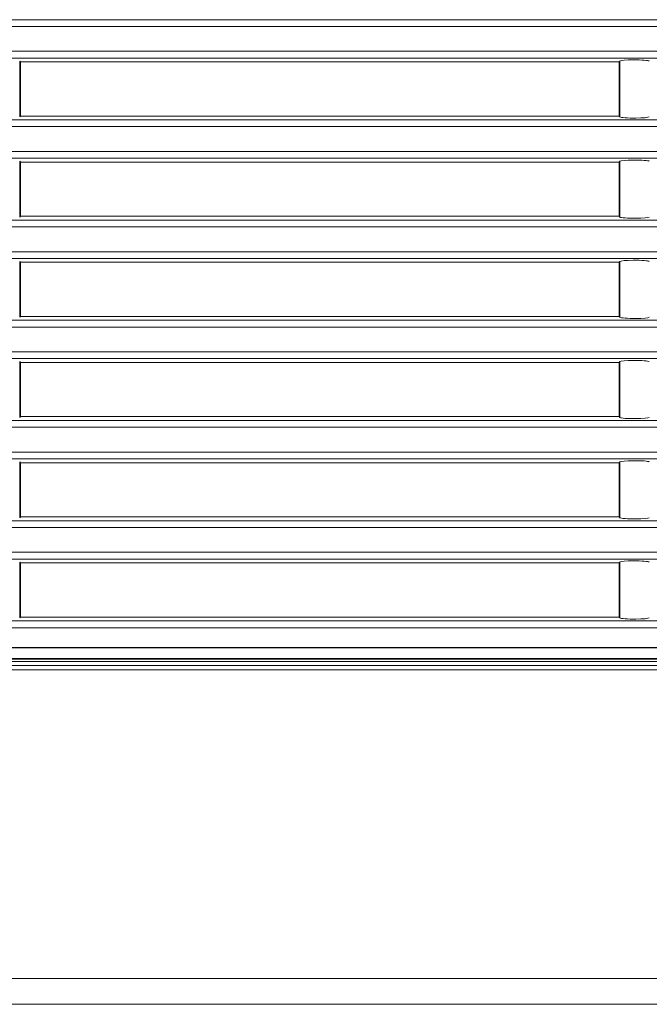
# Model space of a CAD drawing. Units: millimetres. Extents: x 0 to 297, y 0 to 213.
# Drawn here: x 114 to 119, y 155 to 164 of the extents above; entities that cross this region are included whole.
import ezdxf

# ---------------------------------------------------------------- set-up
doc = ezdxf.new("R2010")
doc.units = ezdxf.units.MM
doc.header["$MEASUREMENT"] = 0
doc.layers.add('レイヤー 2', color=7, linetype='Continuous', lineweight=0)

msp = doc.modelspace()

# ---------------------------------------------------------------- linework, layer by layer
at = {"layer": 'レイヤー 2', "color": 250, "lineweight": 9, "true_color": 0x231815}
for p, q in [((75.7085, 163.7198), (122.9118, 163.7198)), ((122.9118, 163.6627), (75.7085, 163.6627)), ((75.7085, 163.4526), (122.9118, 163.4526)), ((122.9118, 163.3956), (75.7085, 163.3956)), ((113.5418, 163.3701), (113.5418, 162.8982)), ((113.5418, 163.3701), (113.5489, 163.3631)), ((113.5489, 162.9052), (113.5489, 163.3631)), ((113.5489, 163.3631), (118.6083, 163.3631)), ((118.6153, 163.3701), (118.6083, 163.3631)), ((118.6083, 162.9052), (118.6083, 163.3631)), ((118.6153, 162.8982), (118.6153, 163.3701)), ((113.5489, 162.9052), (113.5418, 162.8982)), ((113.5489, 162.9052), (118.6083, 162.9052)), ((118.6083, 162.9052), (118.6153, 162.8982)), ((75.7085, 162.8728), (122.9118, 162.8728)), ((122.9118, 162.8157), (75.7085, 162.8157)), ((75.7085, 162.6056), (122.9118, 162.6056)), ((122.9118, 162.5486), (75.7085, 162.5486)), ((113.5418, 162.5231), (113.5418, 162.0512)), ((113.5418, 162.5231), (113.5489, 162.5161)), ((113.5489, 162.0582), (113.5489, 162.5161)), ((118.6083, 162.5161), (113.5489, 162.5161)), ((118.6153, 162.5231), (118.6083, 162.5161)), ((118.6083, 162.0582), (118.6083, 162.5161)), ((118.6153, 162.0512), (118.6153, 162.5231)), ((113.5489, 162.0582), (113.5418, 162.0512)), ((118.6083, 162.0582), (113.5489, 162.0582)), ((118.6083, 162.0582), (118.6153, 162.0512)), ((75.7085, 162.0258), (122.9118, 162.0258)), ((122.9118, 161.9687), (75.7085, 161.9687)), ((75.7085, 161.7586), (122.9118, 161.7586)), ((122.9118, 161.7015), (75.7085, 161.7015)), ((113.5418, 161.6761), (113.5418, 161.2042)), ((113.5418, 161.6761), (113.5489, 161.6691)), ((113.5489, 161.2112), (113.5489, 161.6691)), ((113.5489, 161.6691), (118.6083, 161.6691)), ((118.6153, 161.6761), (118.6083, 161.6691)), ((118.6083, 161.2112), (118.6083, 161.6691)), ((118.6153, 161.2042), (118.6153, 161.6761)), ((108.604, 161.1787), (122.9118, 161.1787)), ((113.5489, 161.2112), (113.5418, 161.2042)), ((118.6083, 161.2112), (113.5489, 161.2112)), ((118.6083, 161.2112), (118.6153, 161.2042)), ((122.9118, 161.1217), (108.604, 161.1217)), ((108.7226, 160.9116), (122.9118, 160.9116)), ((122.9118, 160.8545), (108.7226, 160.8545)), ((113.5418, 160.8291), (113.5418, 160.3572)), ((113.5418, 160.8291), (113.5489, 160.8221)), ((113.5489, 160.3642), (113.5489, 160.8221)), ((118.6083, 160.8221), (113.5489, 160.8221)), ((118.6153, 160.8291), (118.6083, 160.8221)), ((118.6083, 160.3642), (118.6083, 160.8221)), ((118.6153, 160.3572), (118.6153, 160.8291)), ((108.8913, 160.3317), (122.9118, 160.3317)), ((113.5489, 160.3642), (113.5418, 160.3572)), ((113.5489, 160.3642), (118.6083, 160.3642)), ((118.6083, 160.3642), (118.6153, 160.3572)), ((122.9118, 160.2747), (108.8913, 160.2747)), ((108.894, 160.0646), (122.9118, 160.0646)), ((122.9118, 160.0075), (108.894, 160.0075)), ((113.5418, 159.9821), (113.5418, 159.5102)), ((113.5418, 159.9821), (113.5489, 159.9751)), ((113.5489, 159.5172), (113.5489, 159.9751)), ((113.5489, 159.9751), (118.6083, 159.9751)), ((118.6153, 159.9821), (118.6083, 159.9751)), ((118.6083, 159.5172), (118.6083, 159.9751)), ((118.6153, 159.5102), (118.6153, 159.9821)), ((108.7437, 159.4847), (122.9118, 159.4847)), ((113.5489, 159.5172), (113.5418, 159.5102)), ((118.6083, 159.5172), (113.5489, 159.5172)), ((118.6083, 159.5172), (118.6153, 159.5102)), ((122.9118, 159.4277), (108.7437, 159.4277)), ((108.6331, 159.2175), (122.9118, 159.2175)), ((122.9118, 159.1605), (108.6331, 159.1605)), ((113.5418, 159.1351), (113.5418, 158.6632)), ((113.5418, 159.1351), (113.5489, 159.1281)), ((113.5489, 158.6702), (113.5489, 159.1281)), ((118.6083, 159.1281), (113.5489, 159.1281)), ((118.6153, 159.1351), (118.6083, 159.1281)), ((118.6083, 158.6702), (118.6083, 159.1281)), ((118.6153, 158.6632), (118.6153, 159.1351)), ((75.7085, 158.6389), (122.9118, 158.6389)), ((113.5489, 158.6702), (113.5418, 158.6632)), ((118.6083, 158.6702), (113.5489, 158.6702)), ((118.6083, 158.6702), (118.6153, 158.6632)), ((122.9118, 158.5791), (75.7085, 158.5791)), ((128.0472, 158.4102), (71.7177, 158.4102)), ((128.0103, 158.4122), (71.7547, 158.4122)), ((128.0403, 158.3185), (71.7246, 158.3185)), ((71.775, 158.3135), (127.99, 158.3135)), ((128.0218, 158.2942), (71.7431, 158.2942)), ((128.0218, 158.2617), (71.7431, 158.2617)), ((71.7431, 158.2238), (128.0218, 158.2238)), ((74.5903, 155.6136), (125.1747, 155.6136)), ((125.1747, 155.3967), (74.5903, 155.3967))]:
    msp.add_line(p, q, dxfattribs=at)
for points in [[(118.8642, 163.3701), (118.8582, 163.3761), (118.7976, 163.3806), (118.7289, 163.3801), (118.6685, 163.3796), (118.6206, 163.3754), (118.6153, 163.3701)], [(118.6153, 162.8982), (118.6214, 162.8922), (118.6819, 162.8877), (118.7507, 162.8883), (118.811, 162.8887), (118.8589, 162.8929), (118.8642, 162.8982)], [(118.8642, 162.5231), (118.8582, 162.5291), (118.7976, 162.5336), (118.7289, 162.5331), (118.6685, 162.5326), (118.6206, 162.5284), (118.6153, 162.5231)], [(118.6153, 162.0512), (118.6214, 162.0452), (118.6819, 162.0407), (118.7507, 162.0413), (118.811, 162.0417), (118.8589, 162.0459), (118.8642, 162.0512)], [(118.8642, 161.6761), (118.8582, 161.6821), (118.7976, 161.6866), (118.7289, 161.6861), (118.6685, 161.6856), (118.6206, 161.6814), (118.6153, 161.6761)], [(118.6153, 161.2042), (118.6214, 161.1982), (118.6819, 161.1937), (118.7507, 161.1942), (118.811, 161.1947), (118.8589, 161.1989), (118.8642, 161.2042)], [(118.8642, 160.8291), (118.8582, 160.8351), (118.7976, 160.8396), (118.7289, 160.839), (118.6685, 160.8386), (118.6206, 160.8344), (118.6153, 160.8291)], [(118.6153, 160.3572), (118.6214, 160.3512), (118.6819, 160.3467), (118.7507, 160.3472), (118.811, 160.3477), (118.8589, 160.3519), (118.8642, 160.3572)], [(118.8642, 159.9821), (118.8582, 159.9881), (118.7976, 159.9926), (118.7289, 159.992), (118.6685, 159.9916), (118.6206, 159.9874), (118.6153, 159.9821)], [(118.6153, 159.5102), (118.6214, 159.5042), (118.6819, 159.4997), (118.7507, 159.5002), (118.811, 159.5007), (118.8589, 159.5049), (118.8642, 159.5102)], [(118.8642, 159.1351), (118.8582, 159.1411), (118.7976, 159.1456), (118.7289, 159.145), (118.6685, 159.1446), (118.6206, 159.1404), (118.6153, 159.1351)], [(118.6153, 158.6632), (118.6214, 158.6572), (118.6819, 158.6527), (118.7507, 158.6532), (118.811, 158.6537), (118.8589, 158.6579), (118.8642, 158.6632)]]:
    msp.add_open_spline(points, degree=3, knots=[0, 0, 0, 0, 1, 1, 1, 2, 2, 2, 2], dxfattribs=at)

doc.saveas('drawing.dxf')
